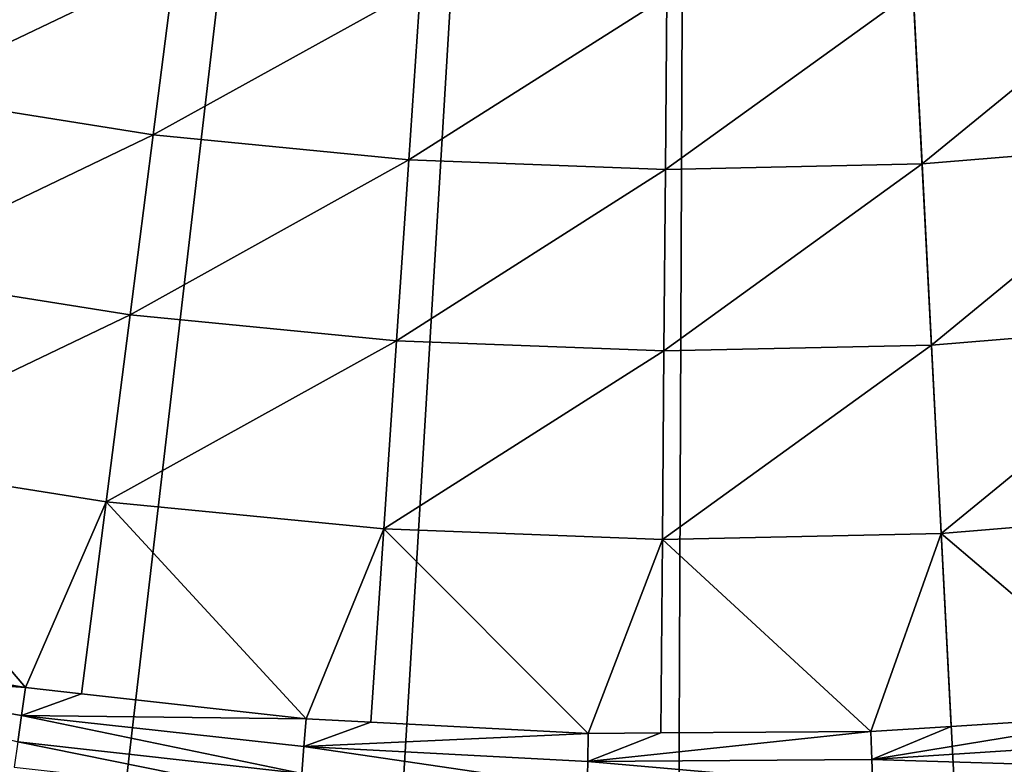
# Model space of a CAD drawing. Extents: x -148 to 357, y -520 to 98.
# Drawn here: x -12 to 6, y -509 to -495 of the extents above; entities that cross this region are included whole.
import ezdxf

# ---------------------------------------------------------------- set-up
doc = ezdxf.new("R2010")
doc.units = 0
doc.header["$MEASUREMENT"] = 0
doc.layers.add('L3', color=7, linetype='Continuous')

msp = doc.modelspace()

# ---------------------------------------------------------------- linework, layer by layer
at = {"layer": 'L3', "color": 7}
for points in [[(0, -420, 987.6187), (-62.67059, -497.9256, 987.6187), (-66.94132, -494.289, 987.6187)], [(-58.20267, -501.317, 987.6187), (-62.67059, -497.9256, 987.6187), (0, -420, 987.6187)], [(0, -420, 987.6187), (-53.55163, -504.4525, 987.6187), (-58.20267, -501.317, 987.6187)], [(0, -420, 987.6187), (-48.7321, -507.3223, 987.6187), (-53.55163, -504.4525, 987.6187)], [(-43.75923, -509.9174, 987.6187), (-48.7321, -507.3223, 987.6187), (0, -420, 987.6187)], [(0, -420, 987.6187), (-38.64869, -512.2295, 987.6187), (-43.75923, -509.9174, 987.6187)], [(0, -420, 987.6187), (-33.41654, -514.2515, 987.6187), (-38.64869, -512.2295, 987.6187)], [(-28.07924, -515.9768, 987.6187), (-33.41654, -514.2515, 987.6187), (0, -420, 987.6187)], [(0, -420, 987.6187), (-22.6536, -517.4003, 987.6187), (-28.07924, -515.9768, 987.6187)], [(0, -420, 987.6187), (-17.15669, -518.5173, 987.6187), (-22.6536, -517.4003, 987.6187)], [(-11.60579, -519.3242, 987.6187), (-17.15669, -518.5173, 987.6187), (0, -420, 987.6187)], [(0, -420, 987.6187), (-6.01838, -519.8187, 987.6187), (-11.60579, -519.3242, 987.6187)], [(0, -420, 987.6187), (-0.41203, -519.9991, 987.6187), (-6.01838, -519.8187, 987.6187)], [(5.19562, -519.8649, 987.6187), (-0.41203, -519.9991, 987.6187), (0, -420, 987.6187)], [(21.85021, -517.5837, 987.6187), (16.34428, -518.6553, 987.6187), (0, -420, 987.6187)], [(0, -420, 987.6187), (16.34428, -518.6553, 987.6187), (10.78691, -519.4165, 987.6187)], [(0, -420, 987.6187), (10.78691, -519.4165, 987.6187), (5.19562, -519.8649, 987.6187)], [(37.88735, -512.5449, 987.6187), (32.63872, -514.5236, 987.6187), (0, -420, 987.6187)], [(0, -420, 987.6187), (32.63872, -514.5236, 987.6187), (27.28739, -516.205, 987.6187)], [(0, -420, 987.6187), (27.28739, -516.205, 987.6187), (21.85021, -517.5837, 987.6187)], [(52.85388, -504.8909, 987.6187), (48.01086, -507.7209, 987.6187), (0, -420, 987.6187)], [(0, -420, 987.6187), (48.01086, -507.7209, 987.6187), (43.01678, -510.2749, 987.6187)], [(0, -420, 987.6187), (43.01678, -510.2749, 987.6187), (37.88735, -512.5449, 987.6187)], [(66.32686, -494.8381, 987.6187), (62.02631, -498.4394, 987.6187), (0, -420, 987.6187)], [(0, -420, 987.6187), (62.02631, -498.4394, 987.6187), (57.5306, -501.7938, 987.6187)], [(0, -420, 987.6187), (57.5306, -501.7938, 987.6187), (52.85388, -504.8909, 987.6187)], [(-13.9279, -493.4578, 1021.04), (-14.51419, -496.5499, 1018.718), (-9.50989, -494.1592, 1021.04)], [(-14.51419, -496.5499, 1018.718), (-9.9102, -497.2809, 1018.718), (-9.50989, -494.1592, 1021.04)], [(-9.50989, -494.1592, 1021.04), (-9.9102, -497.2809, 1018.718), (-5.05784, -494.5952, 1021.04)], [(3.88458, -494.6655, 1021.04), (4.0481, -497.8085, 1018.718), (8.34294, -494.2996, 1021.04)], [(4.0481, -497.8085, 1018.718), (8.69413, -497.4272, 1018.718), (8.34294, -494.2996, 1021.04)], [(-9.9102, -497.2809, 1018.718), (-5.27074, -497.7353, 1018.718), (-5.05784, -494.5952, 1021.04)], [(-5.05784, -494.5952, 1021.04), (-5.27074, -497.7353, 1018.718), (-0.58768, -494.7642, 1021.04)], [(-5.27074, -497.7353, 1018.718), (-0.61242, -497.9114, 1018.718), (-0.58768, -494.7642, 1021.04)], [(-0.61242, -497.9114, 1018.718), (4.0481, -497.8085, 1018.718), (3.88458, -494.6655, 1021.04)], [(-0.58768, -494.7642, 1021.04), (-0.61242, -497.9114, 1018.718), (3.88458, -494.6655, 1021.04)], [(-14.51419, -496.5499, 1018.718), (-15.12742, -499.7842, 1016.605), (-9.9102, -497.2809, 1018.718)], [(-15.12742, -499.7842, 1016.605), (-10.32892, -500.5461, 1016.605), (-9.9102, -497.2809, 1018.718)], [(-9.9102, -497.2809, 1018.718), (-10.32892, -500.5461, 1016.605), (-5.27074, -497.7353, 1018.718)], [(4.0481, -497.8085, 1018.718), (4.21913, -501.096, 1016.605), (8.69413, -497.4272, 1018.718)], [(4.21913, -501.096, 1016.605), (9.06146, -500.6985, 1016.605), (8.69413, -497.4272, 1018.718)], [(-10.32892, -500.5461, 1016.605), (-5.49344, -501.0197, 1016.605), (-5.27074, -497.7353, 1018.718)], [(-5.27074, -497.7353, 1018.718), (-5.49344, -501.0197, 1016.605), (-0.61242, -497.9114, 1018.718)], [(-0.63829, -501.2032, 1016.605), (4.21913, -501.096, 1016.605), (4.0481, -497.8085, 1018.718)], [(-0.61242, -497.9114, 1018.718), (-0.63829, -501.2032, 1016.605), (4.0481, -497.8085, 1018.718)], [(-5.49344, -501.0197, 1016.605), (-0.63829, -501.2032, 1016.605), (-0.61242, -497.9114, 1018.718)], [(-15.12742, -499.7842, 1016.605), (-15.76499, -503.1468, 1014.712), (-10.32892, -500.5461, 1016.605)], [(-15.76499, -503.1468, 1014.712), (-10.76424, -503.9408, 1014.712), (-10.32892, -500.5461, 1016.605)], [(-10.32892, -500.5461, 1016.605), (-10.76424, -503.9408, 1014.712), (-5.49344, -501.0197, 1016.605)], [(4.21913, -501.096, 1016.605), (4.39696, -504.5139, 1014.712), (9.06146, -500.6985, 1016.605)], [(4.39696, -504.5139, 1014.712), (9.44337, -504.0997, 1014.712), (9.06146, -500.6985, 1016.605)], [(-10.76424, -503.9408, 1014.712), (-5.72497, -504.4343, 1014.712), (-5.49344, -501.0197, 1016.605)], [(-5.49344, -501.0197, 1016.605), (-5.72497, -504.4343, 1014.712), (-0.63829, -501.2032, 1016.605)], [(-5.72497, -504.4343, 1014.712), (-0.6652, -504.6256, 1014.712), (-0.63829, -501.2032, 1016.605)], [(-0.6652, -504.6256, 1014.712), (4.39696, -504.5139, 1014.712), (4.21913, -501.096, 1016.605)], [(-0.63829, -501.2032, 1016.605), (-0.6652, -504.6256, 1014.712), (4.21913, -501.096, 1016.605)], [(-16.42064, -506.6026, 1013.045), (-12.23109, -507.3143, 1013.045), (-15.76499, -503.1468, 1014.712)], [(-15.76499, -503.1468, 1014.712), (-12.23109, -507.3143, 1013.045), (-10.76424, -503.9408, 1014.712)], [(-12.23109, -507.3143, 1013.045), (-11.21172, -507.427, 1013.045), (-10.76424, -503.9408, 1014.712)], [(-11.21172, -507.427, 1013.045), (-7.13353, -507.8778, 1013.045), (-10.76424, -503.9408, 1014.712)], [(-10.76424, -503.9408, 1014.712), (-7.13353, -507.8778, 1013.045), (-5.72497, -504.4343, 1014.712)], [(4.39696, -504.5139, 1014.712), (8.23467, -507.7814, 1013.045), (9.44337, -504.0997, 1014.712)], [(-7.13353, -507.8778, 1013.045), (-5.96298, -507.9386, 1013.045), (-5.72497, -504.4343, 1014.712)], [(-5.96298, -507.9386, 1013.045), (-2.01181, -508.1439, 1013.045), (-5.72497, -504.4343, 1014.712)], [(-5.72497, -504.4343, 1014.712), (-2.01181, -508.1439, 1013.045), (-0.6652, -504.6256, 1014.712)], [(-2.01181, -508.1439, 1013.045), (-0.69319, -508.1356, 1013.045), (-0.6652, -504.6256, 1014.712)], [(-0.69319, -508.1356, 1013.045), (3.1167, -508.1117, 1013.045), (-0.6652, -504.6256, 1014.712)], [(-0.6652, -504.6256, 1014.712), (3.1167, -508.1117, 1013.045), (4.39696, -504.5139, 1014.712)], [(3.1167, -508.1117, 1013.045), (4.57885, -508.0174, 1013.045), (4.39696, -504.5139, 1014.712)], [(4.57885, -508.0174, 1013.045), (8.23467, -507.7814, 1013.045), (4.39696, -504.5139, 1014.712)], [(-12.23109, -507.3143, 1013.045), (-16.42064, -506.6026, 1013.045), (-17.38702, -506.9543, 1012.801)], [(-17.38702, -506.9543, 1012.801), (-12.36927, -508.3007, 1012.516), (-12.30166, -507.8181, 1012.801)], [(-17.38702, -506.9543, 1012.801), (-12.30166, -507.8181, 1012.801), (-12.23109, -507.3143, 1013.045)], [(-12.23109, -507.3143, 1013.045), (-12.30166, -507.8181, 1012.801), (-11.21172, -507.427, 1013.045)], [(-7.13353, -507.8778, 1013.045), (-11.21172, -507.427, 1013.045), (-12.30166, -507.8181, 1012.801)], [(-12.36927, -508.3007, 1012.516), (-7.21411, -508.8705, 1012.516), (-12.30166, -507.8181, 1012.801)], [(-12.30166, -507.8181, 1012.801), (-7.21411, -508.8705, 1012.516), (-7.17468, -508.3848, 1012.801)], [(-12.30166, -507.8181, 1012.801), (-7.17468, -508.3848, 1012.801), (-7.13353, -507.8778, 1013.045)], [(8.23467, -507.7814, 1013.045), (4.57885, -508.0174, 1013.045), (3.13468, -508.6201, 1012.801)], [(3.13468, -508.6201, 1012.801), (8.28218, -508.2879, 1012.801), (8.23467, -507.7814, 1013.045)], [(-7.13353, -507.8778, 1013.045), (-7.17468, -508.3848, 1012.801), (-5.96298, -507.9386, 1013.045)], [(-2.01181, -508.1439, 1013.045), (-5.96298, -507.9386, 1013.045), (-7.17468, -508.3848, 1012.801)], [(3.1167, -508.1117, 1013.045), (3.13468, -508.6201, 1012.801), (4.57885, -508.0174, 1013.045)], [(-7.17468, -508.3848, 1012.801), (-2.02342, -508.6524, 1012.801), (-2.01181, -508.1439, 1013.045)], [(3.1167, -508.1117, 1013.045), (-0.69319, -508.1356, 1013.045), (-2.02342, -508.6524, 1012.801)], [(-2.02342, -508.6524, 1012.801), (3.13468, -508.6201, 1012.801), (3.1167, -508.1117, 1013.045)], [(-2.01181, -508.1439, 1013.045), (-2.02342, -508.6524, 1012.801), (-0.69319, -508.1356, 1013.045)], [(-12.43347, -508.7591, 1012.194), (-7.25156, -509.3319, 1012.194), (-12.36927, -508.3007, 1012.516)], [(-12.36927, -508.3007, 1012.516), (-7.25156, -509.3319, 1012.194), (-7.21411, -508.8705, 1012.516)], [(-7.21411, -508.8705, 1012.516), (-2.03454, -509.1397, 1012.516), (-7.17468, -508.3848, 1012.801)], [(-7.17468, -508.3848, 1012.801), (-2.03454, -509.1397, 1012.516), (-2.02342, -508.6524, 1012.801)], [(3.13468, -508.6201, 1012.801), (8.3277, -508.7731, 1012.516), (8.28218, -508.2879, 1012.801)], [(-2.03454, -509.1397, 1012.516), (3.15191, -509.1071, 1012.516), (-2.02342, -508.6524, 1012.801)], [(-2.02342, -508.6524, 1012.801), (3.15191, -509.1071, 1012.516), (3.13468, -508.6201, 1012.801)], [(3.15191, -509.1071, 1012.516), (8.3277, -508.7731, 1012.516), (3.13468, -508.6201, 1012.801)]]:
    msp.add_3dface(points, dxfattribs=at)

doc.saveas('drawing.dxf')
